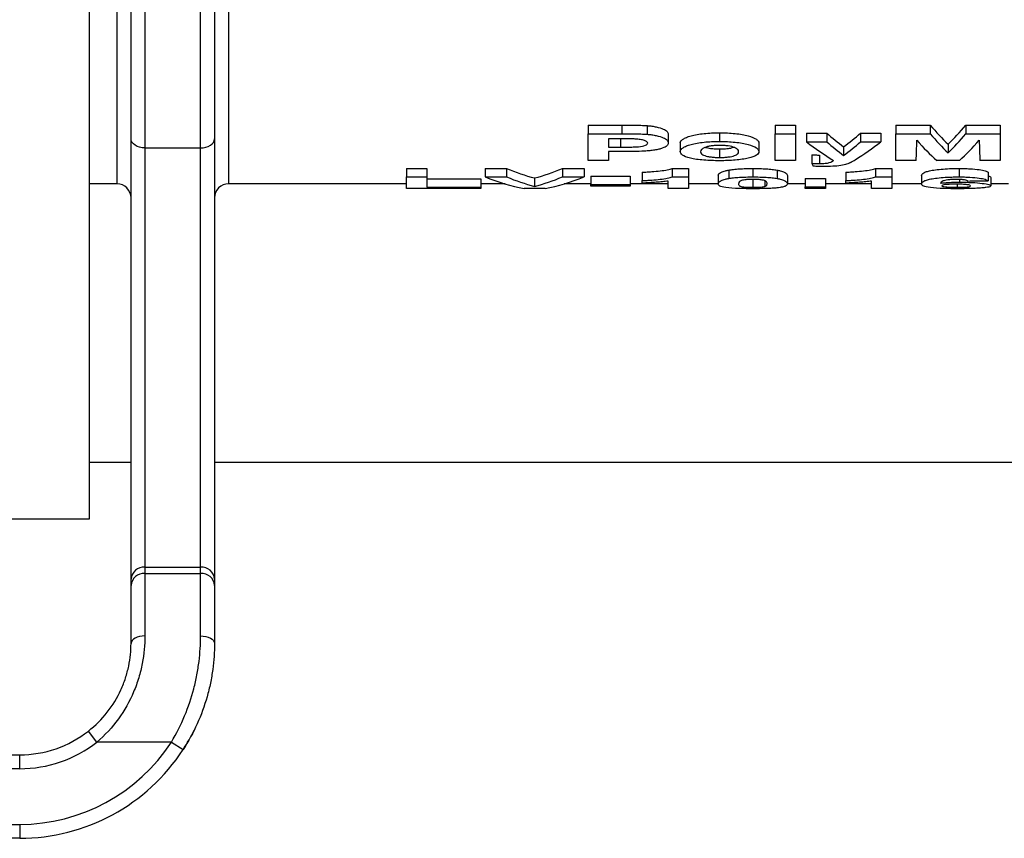
# Model space of a CAD drawing. Units: millimetres. Extents: x -168 to 664, y -32 to 370.
# Drawn here: x 140 to 149, y 205 to 213 of the extents above; entities that cross this region are included whole.
import ezdxf

# ---------------------------------------------------------------- set-up
doc = ezdxf.new("R2010")
doc.units = ezdxf.units.MM

msp = doc.modelspace()

# ---------------------------------------------------------------- linework, layer by layer
at = {"color": 7, "linetype": 'Continuous', "lineweight": 25}
for p, q in [((141.090858, 248.718341), (141.090858, 208.210127)), ((141.465858, 211.625711), (141.465858, 224.356271)), ((141.590858, 224.356271), (141.590858, 211.545645)), ((142.090858, 211.545645), (142.090858, 224.356271)), ((142.215858, 224.356271), (142.215858, 211.625711)), ((141.340858, 211.222058), (141.340858, 224.241622)), ((142.340858, 224.241622), (142.340858, 211.222058)), ((145.572268, 211.750114), (145.876184, 211.750114)), ((145.572268, 211.750114), (145.572268, 211.671969)), ((145.876184, 211.750114), (145.876184, 211.671969)), ((146.101505, 211.745878), (146.101505, 211.667759)), ((146.753107, 211.68116), (146.753107, 211.603438)), ((147.253037, 211.750114), (147.43573, 211.750114)), ((147.253037, 211.750114), (147.253037, 211.671969)), ((147.43573, 211.750114), (147.43573, 211.671969)), ((147.533166, 211.677845), (147.715858, 211.677845)), ((147.533166, 211.677845), (147.533166, 211.600143)), ((147.715858, 211.677845), (147.715858, 211.600143)), ((148.020345, 211.677845), (148.203037, 211.677845)), ((148.020345, 211.677845), (148.020345, 211.600143)), ((148.203037, 211.677845), (148.203037, 211.600143)), ((148.337012, 211.750114), (148.646066, 211.750114)), ((148.337012, 211.750114), (148.337012, 211.671969)), ((148.646066, 211.750114), (148.646066, 211.671969)), ((148.965778, 211.750114), (149.274832, 211.750114)), ((148.965778, 211.750114), (148.965778, 211.671969)), ((149.274832, 211.750114), (149.274832, 211.671969)), ((141.465858, 207.671), (141.465858, 211.625711)), ((142.215858, 211.625711), (142.215858, 207.671)), ((145.572268, 211.432687), (145.572268, 211.671969)), ((145.572268, 211.671969), (145.876184, 211.671969)), ((145.851635, 211.626852), (145.75496, 211.626852)), ((145.75496, 211.626852), (145.75496, 211.552214)), ((146.290858, 211.667311), (146.290858, 211.589674)), ((146.400473, 211.590972), (146.400473, 211.513795)), ((147.106884, 211.589075), (147.106884, 211.51191)), ((147.253037, 211.432687), (147.253037, 211.671969)), ((147.253037, 211.671969), (147.43573, 211.671969)), ((147.43573, 211.671969), (147.43573, 211.432687)), ((147.533166, 211.600143), (147.715858, 211.600143)), ((148.020345, 211.600143), (148.203037, 211.600143)), ((148.337012, 211.671969), (148.646066, 211.671969)), ((148.337012, 211.432687), (148.337012, 211.671969)), ((148.965778, 211.671969), (149.274832, 211.671969)), ((149.274832, 211.671969), (149.274832, 211.432687)), ((141.590858, 211.545645), (142.090858, 211.545645)), ((141.590858, 211.545645), (141.590858, 207.779253)), ((142.090858, 207.779253), (142.090858, 211.545645)), ((145.75496, 211.552214), (145.864576, 211.552214)), ((145.87999, 211.512921), (145.75496, 211.512921)), ((145.75496, 211.512921), (145.75496, 211.432687)), ((146.754059, 211.536053), (146.754059, 211.459205)), ((147.868101, 211.554438), (147.868101, 211.477481)), ((148.805922, 211.577757), (148.805922, 211.50066)), ((145.75496, 211.432687), (145.572268, 211.432687)), ((147.43573, 211.432687), (147.253037, 211.432687)), ((147.581884, 211.48317), (147.581884, 211.406636)), ((147.651345, 211.481427), (147.651345, 211.404903)), ((148.519704, 211.432687), (148.337012, 211.432687)), ((148.907735, 211.432687), (148.704109, 211.432687)), ((149.274832, 211.432687), (149.09214, 211.432687)), ((143.940217, 211.360514), (144.122909, 211.360514)), ((143.940217, 211.360514), (143.940217, 211.284698)), ((144.122909, 211.360514), (144.122909, 211.284698)), ((144.646627, 211.360514), (144.839596, 211.360514)), ((144.646627, 211.360514), (144.646627, 211.284698)), ((144.839596, 211.360514), (144.839596, 211.284698)), ((145.341809, 211.360514), (145.53573, 211.360514)), ((145.341809, 211.360514), (145.341809, 211.284698)), ((145.53573, 211.360514), (145.53573, 211.284698)), ((146.059448, 211.326711), (146.059448, 211.251091)), ((146.327016, 211.360514), (146.47355, 211.360514)), ((146.327016, 211.360514), (146.327016, 211.284698)), ((146.47355, 211.360514), (146.47355, 211.284698)), ((146.835509, 211.346569), (146.835509, 211.270834)), ((147.052076, 211.360514), (147.052076, 211.284698)), ((147.269404, 211.346408), (147.269404, 211.270674)), ((147.886371, 211.326711), (147.886371, 211.251091)), ((148.153939, 211.360514), (148.300473, 211.360514)), ((148.153939, 211.360514), (148.153939, 211.284698)), ((148.300473, 211.360514), (148.300473, 211.284698)), ((148.9045, 211.360514), (148.9045, 211.284698)), ((149.165217, 211.326146), (149.165217, 211.250529)), ((143.940217, 211.179553), (143.940217, 211.284698)), ((143.940217, 211.284698), (144.122909, 211.284698)), ((144.122909, 211.284698), (144.122909, 211.192257)), ((144.122909, 211.267538), (144.610089, 211.267538)), ((144.610089, 211.267538), (144.610089, 211.192257)), ((144.646627, 211.284698), (144.839596, 211.284698)), ((145.091178, 211.275216), (145.091178, 211.199892)), ((145.341809, 211.284698), (145.53573, 211.284698)), ((145.596627, 211.292257), (145.949832, 211.292257)), ((145.596627, 211.292257), (145.596627, 211.216835)), ((145.949832, 211.292257), (145.949832, 211.216835)), ((146.059448, 211.228907), (146.059448, 211.251091)), ((146.290858, 211.179553), (146.290858, 211.247262)), ((146.327016, 211.284698), (146.47355, 211.284698)), ((146.47355, 211.284698), (146.47355, 211.179553)), ((146.741499, 211.29838), (146.741499, 211.222923)), ((147.052076, 211.266486), (147.052076, 211.191212)), ((147.159598, 211.248963), (147.159598, 211.199504)), ((147.362653, 211.298169), (147.362653, 211.222713)), ((147.520986, 211.269674), (147.703678, 211.269674)), ((147.520986, 211.269674), (147.520986, 211.194382)), ((147.703678, 211.269674), (147.703678, 211.194382)), ((147.886371, 211.228907), (147.886371, 211.251091)), ((148.117781, 211.179553), (148.117781, 211.247262)), ((148.153939, 211.284698), (148.300473, 211.284698)), ((148.300473, 211.284698), (148.300473, 211.179553)), ((148.568422, 211.297475), (148.568422, 211.222024)), ((148.908877, 211.261715), (148.908877, 211.237471)), ((149.189576, 211.280374), (149.189576, 211.205021)), ((141.340858, 211.222058), (141.090858, 211.222058)), ((143.940217, 211.222058), (142.340858, 211.222058)), ((144.610089, 211.179553), (143.940217, 211.179553)), ((144.122909, 211.192257), (144.610089, 211.192257)), ((144.826877, 211.222058), (144.610089, 211.222058)), ((144.610089, 211.192257), (144.610089, 211.179553)), ((145.18576, 211.179553), (144.997929, 211.179553)), ((145.596627, 211.222058), (145.356164, 211.222058)), ((145.596627, 211.201028), (145.596627, 211.216835)), ((145.596627, 211.216835), (145.949832, 211.216835)), ((145.949832, 211.201028), (145.596627, 211.201028)), ((146.290858, 211.222058), (145.949832, 211.222058)), ((145.949832, 211.216835), (145.949832, 211.201028)), ((146.47355, 211.179553), (146.290858, 211.179553)), ((146.742509, 211.222058), (146.47355, 211.222058)), ((147.520986, 211.222058), (147.362429, 211.222058)), ((147.520986, 211.194382), (147.703678, 211.194382)), ((147.520986, 211.179553), (147.520986, 211.194382)), ((147.703678, 211.179553), (147.520986, 211.179553)), ((148.117781, 211.222058), (147.703678, 211.222058)), ((147.703678, 211.194382), (147.703678, 211.179553)), ((148.300473, 211.179553), (148.117781, 211.179553)), ((148.568422, 211.222058), (148.300473, 211.222058)), ((148.887182, 211.219316), (148.887182, 211.191212)), ((149.347909, 211.222058), (149.189576, 211.222058)), ((141.465858, 208.718341), (141.090858, 208.718341)), ((157.965858, 208.718341), (142.215858, 208.718341)), ((141.090858, 208.210127), (134.340858, 208.210127)), ((141.590858, 207.779253), (141.590858, 207.723522)), ((141.590858, 207.779253), (142.090858, 207.779253)), ((141.590858, 207.723522), (142.090858, 207.723522)), ((141.590858, 207.723522), (141.590858, 207.161446)), ((142.090858, 207.723522), (142.090858, 207.779253)), ((142.090858, 207.161446), (142.090858, 207.723522)), ((141.465858, 207.615269), (141.465858, 207.671)), ((141.465858, 207.093341), (141.465858, 207.615269)), ((142.215858, 207.671), (142.215858, 207.615269)), ((142.215858, 207.615269), (142.215858, 207.093341)), ((141.159945, 206.207978), (141.082825, 206.306352)), ((141.828487, 206.207978), (141.159945, 206.207978)), ((141.828487, 206.207978), (141.933304, 206.139873)), ((130.215858, 206.093341), (140.465858, 206.093341)), ((140.465858, 205.968341), (140.465858, 206.093341)), ((140.465858, 205.968341), (130.090858, 205.968341)), ((108.715858, 205.468341), (140.465858, 205.468341)), ((140.465858, 205.468341), (140.465858, 205.343341)), ((140.465858, 205.343341), (108.715858, 205.343341))]:
    msp.add_line(p, q, dxfattribs=at)
at = {"color": 8, "linetype": 'Continuous', "lineweight": 25}
msp.add_line((145.864576, 211.626802), (145.864576, 211.552214), dxfattribs=at)
at = {"color": 7, "linetype": 'Continuous', "lineweight": 25, "flags": 128}
for points in [[(141.590858, 211.545645), (141.566472, 211.547183), (141.543022, 211.55174), (141.521412, 211.559138), (141.50247, 211.569096), (141.486924, 211.581229), (141.475373, 211.595071), (141.46826, 211.610091), (141.465858, 211.625711)], [(142.090858, 211.545645), (142.115244, 211.547183), (142.138693, 211.55174), (142.160304, 211.559138), (142.179246, 211.569096), (142.194792, 211.581229), (142.206343, 211.595071), (142.213456, 211.610091), (142.215858, 211.625711)], [(141.590858, 207.161446), (141.566472, 207.160137), (141.543022, 207.156262), (141.521412, 207.149968), (141.50247, 207.141498), (141.486924, 207.131178), (141.475373, 207.119404), (141.46826, 207.106628), (141.465858, 207.093341)], [(142.090858, 207.161446), (142.115244, 207.160137), (142.138693, 207.156262), (142.160304, 207.149968), (142.179246, 207.141498), (142.194792, 207.131178), (142.206343, 207.119404), (142.213456, 207.106628), (142.215858, 207.093341)]]:
    msp.add_lwpolyline(points, dxfattribs=at)
at = {"color": 7, "linetype": 'Continuous', "lineweight": 25}
for centre, radius, start, end in [((141.583045, 207.661979), 0.117534, 86.188739, 175.5980503), ((141.583045, 207.606248), 0.117534, 86.188739, 175.5980503), ((142.09867, 207.661979), 0.117534, 4.4019497, 93.811261), ((142.09867, 207.606248), 0.117534, 4.4019497, 93.811261), ((140.465858, 207.093341), 1, 270, 308.0949589), ((140.465858, 207.093341), 1.75, 326.9863548, 333.7461253), ((140.465858, 207.093341), 1.625, 270, 326.9863548), ((140.465858, 207.093341), 1.125, 270, 308.0949589), ((140.465858, 207.093341), 1.75, 270, 326.9863548)]:
    msp.add_arc(centre, radius, start, end, dxfattribs=at)
for centre, major_axis, ratio, start_param, end_param in [((148.782596, 224.356271), (0, 13.13793), 0.30971738, 2.87633354, 2.91491208), ((146.953607, 224.356271), (0, 13.13793), 0.30971738, 3.36827323, 3.40685177), ((149.558842, 224.356271), (0, 13.13793), 0.24669604, 2.85610299, 2.9071453), ((148.053002, 224.356271), (0, 13.13793), 0.24669604, 3.37604001, 3.42708232), ((148.747332, 224.356271), (0, 13.21293), 0.35252193, 2.87787524, 2.9319305), ((148.782596, 224.356271), (0, 13.21293), 0.30971738, 2.87787524, 2.91622108), ((146.953607, 224.356271), (0, 13.21293), 0.30971738, 3.36696423, 3.40531007), ((147.00216, 224.356271), (0, 13.21293), 0.34866341, 3.35374406, 3.40531007), ((148.497312, 224.356271), (0, 13.21293), 0.00814249, 3.35125481, 3.40951954), ((149.359771, 224.356271), (0, 13.21293), 0.23842239, 2.87366577, 2.9319305), ((149.558842, 224.356271), (0, 13.21293), 0.24669604, 2.85776861, 2.9085008), ((148.053002, 224.356271), (0, 13.21293), 0.24669604, 3.37468451, 3.4254167), ((148.252073, 224.356271), (0, 13.21293), 0.23842239, 3.35125481, 3.40951954), ((149.114532, 224.356271), (0, 13.21293), 0.00814249, 2.87366577, 2.9319305), ((147.001186, 224.356271), (0, 13.21293), 0.34901366, 3.34404485, 3.35374406), ((145.526083, 224.356271), (0, 13.13793), 0.35614224, 2.99434362, 3.04850956), ((144.657919, 224.356271), (0, 13.13793), 0.35479526, 3.23467574, 3.28884169), ((147.823225, 224.356271), (0, 13.21293), 0.09195402, 2.94162467, 2.9518425), ((145.359424, 224.356271), (0, 13.21293), 0.36979167, 2.99518549, 3.06753957), ((145.526083, 224.356271), (0, 13.21293), 0.35614224, 2.99518549, 3.04903945), ((144.657919, 224.356271), (0, 13.21293), 0.35479526, 3.23414586, 3.28799982), ((144.825635, 224.356271), (0, 13.21293), 0.36838942, 3.21564573, 3.28799982), ((133.808898, 224.356271), (120.803928, 0), 0.109375, 4.83832703, 4.83985155)]:
    msp.add_ellipse(centre, major_axis=major_axis, ratio=ratio, start_param=start_param, end_param=end_param, dxfattribs=at)
for points, knots in [([(145.876184, 211.750114), (145.913913, 211.750101), (145.951643, 211.749944), (146.008188, 211.749268), (146.026998, 211.748948), (146.064451, 211.7479), (146.083101, 211.747189), (146.101505, 211.745878)], [0, 0, 0, 0, 0.5, 0.5, 0.75, 0.75, 1, 1, 1, 1]), ([(146.101505, 211.745878), (146.116588, 211.744621), (146.131236, 211.743113), (146.158908, 211.739165), (146.172124, 211.736746), (146.209062, 211.728651), (146.229937, 211.722042), (146.262905, 211.707638), (146.274359, 211.699663), (146.288074, 211.683531), (146.290526, 211.675405), (146.290858, 211.667311)], [0, 0, 0, 0, 0.125, 0.125, 0.25, 0.25, 0.5, 0.5, 0.75, 0.75, 1, 1, 1, 1]), ([(146.400473, 211.590972), (146.401357, 211.596541), (146.402618, 211.602156), (146.411025, 211.613233), (146.417442, 211.618727), (146.433979, 211.629651), (146.444118, 211.634952), (146.467884, 211.645083), (146.482045, 211.649934), (146.514257, 211.658759), (146.532069, 211.662656), (146.57103, 211.669401), (146.592471, 211.672206), (146.636216, 211.676781), (146.658903, 211.678448), (146.705725, 211.680652), (146.729372, 211.681042), (146.753107, 211.68116)], [0, 0, 0, 0, 0.125, 0.125, 0.25, 0.25, 0.375, 0.375, 0.5, 0.5, 0.625, 0.625, 0.75, 0.75, 0.875, 0.875, 1, 1, 1, 1]), ([(146.753107, 211.68116), (146.777041, 211.681021), (146.800866, 211.680704), (146.847539, 211.678497), (146.870763, 211.676788), (146.91512, 211.672076), (146.935992, 211.669122), (146.975106, 211.662043), (146.993287, 211.65791), (147.041901, 211.644544), (147.067706, 211.634098), (147.091926, 211.617583), (147.097563, 211.611836), (147.10521, 211.600444), (147.106409, 211.594737), (147.106884, 211.589075)], [0, 0, 0, 0, 0.125, 0.125, 0.25, 0.25, 0.375, 0.375, 0.5, 0.5, 0.75, 0.75, 0.875, 0.875, 1, 1, 1, 1]), ([(145.995886, 211.625), (145.983983, 211.625529), (145.971953, 211.62586), (145.959917, 211.626089), (145.947895, 211.626318), (145.935851, 211.62646), (145.923806, 211.626576), (145.899762, 211.626806), (145.875694, 211.626795), (145.851635, 211.626852)], [0, 0, 0, 0, 0.000144791599, 0.000144791599, 0.000144791599, 0.000289324526, 0.000289324526, 0.000289324526, 0.000577885012, 0.000577885012, 0.000577885012, 0.000577885012]), ([(145.864576, 211.552214), (145.891602, 211.55223), (145.918606, 211.552418), (145.959066, 211.553059), (145.972464, 211.553392), (145.998996, 211.554422), (146.012129, 211.555117), (146.050271, 211.558927), (146.07196, 211.563396), (146.093998, 211.572039), (146.099435, 211.575232), (146.106658, 211.581884), (146.107771, 211.585401), (146.108166, 211.588913)], [0, 0, 0, 0, 0.25, 0.25, 0.375, 0.375, 0.5, 0.5, 0.75, 0.75, 0.875, 0.875, 1, 1, 1, 1]), ([(145.876184, 211.671969), (145.913913, 211.671957), (145.951643, 211.671801), (146.008188, 211.671129), (146.026998, 211.670811), (146.06445, 211.669769), (146.083101, 211.669063), (146.101505, 211.667759)], [0, 0, 0, 0, 0.5, 0.5, 0.75, 0.75, 1, 1, 1, 1]), ([(146.108166, 211.588913), (146.107623, 211.593075), (146.106252, 211.597227), (146.096316, 211.605244), (146.088645, 211.609061), (146.067834, 211.615646), (146.055333, 211.618442), (146.027076, 211.622778), (146.011637, 211.624003), (145.995886, 211.625)], [0, 0, 0, 0, 0.25, 0.25, 0.5, 0.5, 0.75, 0.75, 1, 1, 1, 1]), ([(146.290858, 211.589674), (146.290528, 211.585415), (146.290173, 211.581187), (146.286659, 211.572907), (146.283735, 211.568843), (146.271735, 211.556868), (146.257566, 211.549279), (146.229636, 211.539271), (146.219044, 211.536096), (146.195746, 211.53047), (146.182878, 211.52802), (146.155397, 211.523633), (146.140892, 211.521643), (146.110945, 211.518375), (146.095109, 211.517242), (146.079049, 211.516239)], [0, 0, 0, 0, 0.125, 0.125, 0.25, 0.25, 0.5, 0.5, 0.625, 0.625, 0.75, 0.75, 0.875, 0.875, 1, 1, 1, 1]), ([(146.101505, 211.667759), (146.116584, 211.66651), (146.131229, 211.665012), (146.158897, 211.66109), (146.172111, 211.658687), (146.209048, 211.650642), (146.229923, 211.644075), (146.262897, 211.629759), (146.274354, 211.621833), (146.288074, 211.605797), (146.290526, 211.597719), (146.290858, 211.589674)], [0, 0, 0, 0, 0.125, 0.125, 0.25, 0.25, 0.5, 0.5, 0.75, 0.75, 1, 1, 1, 1]), ([(146.400473, 211.513795), (146.401357, 211.519332), (146.402618, 211.524914), (146.411028, 211.535926), (146.417447, 211.541388), (146.433989, 211.552248), (146.44413, 211.557516), (146.467901, 211.567587), (146.482067, 211.572408), (146.514281, 211.581179), (146.532095, 211.585052), (146.571057, 211.591754), (146.592497, 211.594541), (146.636236, 211.599087), (146.658922, 211.600743), (146.705735, 211.602933), (146.729377, 211.60332), (146.753107, 211.603438)], [0, 0, 0, 0, 0.125, 0.125, 0.25, 0.25, 0.375, 0.375, 0.5, 0.5, 0.625, 0.625, 0.75, 0.75, 0.875, 0.875, 1, 1, 1, 1]), ([(146.753107, 211.603438), (146.777036, 211.603299), (146.800857, 211.602985), (146.847522, 211.600792), (146.870741, 211.599094), (146.915095, 211.594413), (146.935966, 211.591477), (146.975079, 211.584443), (146.993262, 211.580335), (147.041883, 211.567051), (147.067694, 211.556668), (147.091921, 211.540251), (147.09756, 211.534538), (147.105209, 211.523213), (147.106409, 211.517539), (147.106884, 211.51191)], [0, 0, 0, 0, 0.125, 0.125, 0.25, 0.25, 0.375, 0.375, 0.5, 0.5, 0.75, 0.75, 0.875, 0.875, 1, 1, 1, 1]), ([(146.754249, 211.430101), (146.729799, 211.430273), (146.705452, 211.430541), (146.658151, 211.432411), (146.635013, 211.433837), (146.589626, 211.437562), (146.567304, 211.43982), (146.526475, 211.445408), (146.507313, 211.448771), (146.45769, 211.46037), (146.43403, 211.469993), (146.412833, 211.485698), (146.408005, 211.491187), (146.401914, 211.502345), (146.400853, 211.50803), (146.400473, 211.513795)], [0, 0, 0, 0, 0.125, 0.125, 0.25, 0.25, 0.375, 0.375, 0.5, 0.5, 0.75, 0.75, 0.875, 0.875, 1, 1, 1, 1]), ([(146.754059, 211.56788), (146.740553, 211.567765), (146.727162, 211.567485), (146.701196, 211.56575), (146.688495, 211.564436), (146.665616, 211.560994), (146.655087, 211.558835), (146.636006, 211.554122), (146.627363, 211.551594), (146.605693, 211.543206), (146.596526, 211.536937), (146.585056, 211.524268), (146.58357, 211.517799), (146.583166, 211.511451)], [0, 0, 0, 0, 0.125, 0.125, 0.25, 0.25, 0.375, 0.375, 0.5, 0.5, 0.75, 0.75, 1, 1, 1, 1]), ([(146.583166, 211.511451), (146.583566, 211.50516), (146.584998, 211.498985), (146.596173, 211.487062), (146.605312, 211.481232), (146.626778, 211.47363), (146.635608, 211.471307), (146.654632, 211.467133), (146.665089, 211.465236), (146.68833, 211.462179), (146.700753, 211.461068), (146.726968, 211.459548), (146.740514, 211.459304), (146.754059, 211.459205)], [0, 0, 0, 0, 0.25, 0.25, 0.5, 0.5, 0.625, 0.625, 0.75, 0.75, 0.875, 0.875, 1, 1, 1, 1]), ([(146.627862, 211.550484), (146.641779, 211.547065), (146.666562, 211.540977), (146.713131, 211.536634), (146.741617, 211.536229), (146.754059, 211.536053)], [0, 0, 0, 0, 0.41904467, 0.74626594, 1, 1, 1, 1]), ([(146.924191, 211.511772), (146.923788, 211.518059), (146.92215, 211.524386), (146.911065, 211.536944), (146.901793, 211.543173), (146.873178, 211.554358), (146.853931, 211.559249), (146.819404, 211.564437), (146.807068, 211.565744), (146.780912, 211.567487), (146.767528, 211.567766), (146.754059, 211.56788)], [0, 0, 0, 0, 0.25, 0.25, 0.5, 0.5, 0.75, 0.75, 0.875, 0.875, 1, 1, 1, 1]), ([(146.754059, 211.536053), (146.772185, 211.536429), (146.808597, 211.537186), (146.852655, 211.543136), (146.872082, 211.548712), (146.880312, 211.551075)], [0, 0, 0, 0, 0.36359344, 0.73036872, 1, 1, 1, 1]), ([(146.754059, 211.459205), (146.767575, 211.459303), (146.780977, 211.459546), (146.806982, 211.461035), (146.819671, 211.462194), (146.854096, 211.466709), (146.873593, 211.471078), (146.902294, 211.481362), (146.911448, 211.487178), (146.922222, 211.49923), (146.923794, 211.505444), (146.924191, 211.511772)], [0, 0, 0, 0, 0.125, 0.125, 0.25, 0.25, 0.5, 0.5, 0.75, 0.75, 1, 1, 1, 1]), ([(147.106884, 211.51191), (147.106414, 211.506308), (147.105297, 211.500794), (147.097803, 211.490084), (147.092273, 211.484856), (147.076083, 211.4747), (147.065888, 211.469941), (147.041336, 211.461028), (147.026607, 211.456856), (146.994042, 211.449346), (146.976396, 211.445956), (146.937624, 211.440051), (146.916343, 211.437578), (146.872556, 211.433718), (146.849576, 211.43236), (146.802244, 211.430489), (146.778289, 211.430202), (146.754249, 211.430101)], [0, 0, 0, 0, 0.125, 0.125, 0.25, 0.25, 0.375, 0.375, 0.5, 0.5, 0.625, 0.625, 0.75, 0.75, 0.875, 0.875, 1, 1, 1, 1]), ([(147.581884, 211.48317), (147.587598, 211.482922), (147.593314, 211.482674), (147.59906, 211.482456), (147.604808, 211.482239), (147.610589, 211.482054), (147.61639, 211.481903), (147.627972, 211.481603), (147.63967, 211.481486), (147.651345, 211.481427)], [0, 0, 0, 0, 0.000070176798, 0.000070176798, 0.000070176798, 0.000140398568, 0.000140398568, 0.000140398568, 0.000280779949, 0.000280779949, 0.000280779949, 0.000280779949]), ([(147.651345, 211.404903), (147.659893, 211.404942), (147.668413, 211.405012), (147.685048, 211.405622), (147.693313, 211.406125), (147.708906, 211.40755), (147.716072, 211.408495), (147.729092, 211.410744), (147.734245, 211.412105), (147.758149, 211.419258), (147.769071, 211.425831), (147.777897, 211.432687)], [0, 0, 0, 0, 0.125, 0.125, 0.25, 0.25, 0.375, 0.375, 0.5, 0.5, 1, 1, 1, 1]), ([(147.928428, 211.413196), (147.918467, 211.408118), (147.908472, 211.403118), (147.881279, 211.393885), (147.864344, 211.389686), (147.82135, 211.383453), (147.795834, 211.381522), (147.743646, 211.379026), (147.716751, 211.378605), (147.689596, 211.378562)], [0, 0, 0, 0, 0.25, 0.25, 0.5, 0.5, 0.75, 0.75, 1, 1, 1, 1]), ([(146.059448, 211.326711), (146.074083, 211.32742), (146.088694, 211.328139), (146.116722, 211.329904), (146.130263, 211.330918), (146.170208, 211.334168), (146.195496, 211.33661), (146.243537, 211.342057), (146.265271, 211.345091), (146.292488, 211.350397), (146.300824, 211.352291), (146.315605, 211.356255), (146.32156, 211.358355), (146.327016, 211.360514)], [0, 0, 0, 0, 0.125, 0.125, 0.25, 0.25, 0.5, 0.5, 0.75, 0.75, 0.875, 0.875, 1, 1, 1, 1]), ([(146.741499, 211.29838), (146.741883, 211.305819), (146.745239, 211.313823), (146.765322, 211.326219), (146.773615, 211.330414), (146.792009, 211.336634), (146.799174, 211.338704), (146.815612, 211.342755), (146.82518, 211.344686), (146.835509, 211.346569)], [0, 0, 0, 0, 0.5, 0.5, 0.75, 0.75, 0.875, 0.875, 1, 1, 1, 1]), ([(146.835509, 211.346569), (146.848812, 211.348758), (146.862751, 211.350876), (146.894963, 211.354454), (146.913056, 211.355974), (146.950503, 211.358343), (146.970196, 211.359179), (147.010866, 211.360274), (147.031443, 211.360439), (147.052076, 211.360514)], [0, 0, 0, 0, 0.25, 0.25, 0.5, 0.5, 0.75, 0.75, 1, 1, 1, 1]), ([(147.052076, 211.360514), (147.072794, 211.36044), (147.093463, 211.360282), (147.134317, 211.35916), (147.15403, 211.358317), (147.191651, 211.355934), (147.209644, 211.354352), (147.241941, 211.350734), (147.256008, 211.348609), (147.269404, 211.346408)], [0, 0, 0, 0, 0.25, 0.25, 0.5, 0.5, 0.75, 0.75, 1, 1, 1, 1]), ([(147.269404, 211.346408), (147.279758, 211.344514), (147.28925, 211.342585), (147.30559, 211.338607), (147.312237, 211.336546), (147.330695, 211.330358), (147.339379, 211.326095), (147.358488, 211.313615), (147.362261, 211.305618), (147.362653, 211.298169)], [0, 0, 0, 0, 0.125, 0.125, 0.25, 0.25, 0.5, 0.5, 1, 1, 1, 1]), ([(147.581884, 211.406636), (147.587598, 211.406389), (147.593315, 211.406143), (147.59906, 211.405927), (147.604808, 211.40571), (147.610589, 211.405526), (147.616391, 211.405377), (147.627972, 211.405079), (147.63967, 211.404962), (147.651345, 211.404903)], [0, 0, 0, 0, 0.000070176797, 0.000070176797, 0.000070176797, 0.000140398546, 0.000140398546, 0.000140398546, 0.00028077858, 0.00028077858, 0.00028077858, 0.00028077858]), ([(147.689596, 211.378562), (147.67355, 211.378636), (147.65749, 211.378711), (147.625563, 211.379356), (147.609813, 211.379925), (147.594063, 211.380495)], [0, 0, 0, 0, 0.5, 0.5, 1, 1, 1, 1]), ([(147.886371, 211.326711), (147.901006, 211.32742), (147.915617, 211.328139), (147.943645, 211.329904), (147.957186, 211.330918), (147.997132, 211.334168), (148.022419, 211.33661), (148.07046, 211.342057), (148.092194, 211.345091), (148.119411, 211.350397), (148.127747, 211.352291), (148.142528, 211.356255), (148.148483, 211.358355), (148.153939, 211.360514)], [0, 0, 0, 0, 0.125, 0.125, 0.25, 0.25, 0.5, 0.5, 0.75, 0.75, 0.875, 0.875, 1, 1, 1, 1]), ([(148.568422, 211.297475), (148.569181, 211.303608), (148.571536, 211.310073), (148.584453, 211.320121), (148.590307, 211.323529), (148.606182, 211.330431), (148.616262, 211.333951), (148.642385, 211.34061), (148.658955, 211.34381), (148.697352, 211.349566), (148.718842, 211.352117), (148.767071, 211.356387), (148.793301, 211.357957), (148.834059, 211.359511), (148.848002, 211.359917), (148.876153, 211.360411), (148.890325, 211.360465), (148.9045, 211.360514)], [0, 0, 0, 0, 0.25, 0.25, 0.375, 0.375, 0.5, 0.5, 0.625, 0.625, 0.75, 0.75, 0.875, 0.875, 0.9375, 0.9375, 1, 1, 1, 1]), ([(148.9045, 211.360514), (148.921189, 211.36047), (148.937777, 211.360336), (148.970356, 211.359532), (148.986484, 211.358909), (149.033497, 211.356326), (149.061687, 211.35359), (149.108176, 211.346896), (149.126368, 211.34289), (149.145457, 211.336712), (149.150693, 211.334616), (149.159331, 211.330382), (149.162368, 211.328248), (149.165217, 211.326146)], [0, 0, 0, 0, 0.125, 0.125, 0.25, 0.25, 0.5, 0.5, 0.75, 0.75, 0.875, 0.875, 1, 1, 1, 1]), ([(146.059448, 211.251091), (146.074082, 211.251796), (146.088693, 211.25251), (146.11672, 211.254265), (146.130261, 211.255273), (146.170205, 211.258505), (146.195492, 211.260932), (146.243533, 211.266348), (146.265268, 211.269365), (146.292486, 211.27464), (146.300822, 211.276522), (146.315605, 211.280464), (146.32156, 211.282552), (146.327016, 211.284698)], [0, 0, 0, 0, 0.125, 0.125, 0.25, 0.25, 0.5, 0.5, 0.75, 0.75, 0.875, 0.875, 1, 1, 1, 1]), ([(146.290858, 211.247262), (146.274527, 211.245171), (146.2579, 211.243151), (146.222187, 211.239481), (146.203611, 211.237788), (146.164615, 211.234728), (146.144354, 211.233372), (146.10276, 211.230898), (146.08122, 211.229869), (146.059448, 211.228907)], [0, 0, 0, 0, 0.25, 0.25, 0.5, 0.5, 0.75, 0.75, 1, 1, 1, 1]), ([(146.741499, 211.222923), (146.741883, 211.230319), (146.745238, 211.238277), (146.765322, 211.250602), (146.773615, 211.254773), (146.792009, 211.260956), (146.799175, 211.263015), (146.815612, 211.267042), (146.82518, 211.268962), (146.835509, 211.270834)], [0, 0, 0, 0, 0.5, 0.5, 0.75, 0.75, 0.875, 0.875, 1, 1, 1, 1]), ([(146.835509, 211.270834), (146.848812, 211.27301), (146.862752, 211.275116), (146.894965, 211.278674), (146.913058, 211.280185), (146.950505, 211.28254), (146.970198, 211.283371), (147.010867, 211.28446), (147.031443, 211.284624), (147.052076, 211.284698)], [0, 0, 0, 0, 0.25, 0.25, 0.5, 0.5, 0.75, 0.75, 1, 1, 1, 1]), ([(146.944554, 211.250066), (146.934474, 211.245305), (146.930185, 211.240552), (146.924894, 211.231393), (146.924427, 211.226966), (146.924191, 211.222713)], [0, 0, 0, 0, 0.5, 0.5, 1, 1, 1, 1]), ([(147.052076, 211.262328), (147.03914, 211.262248), (147.02637, 211.262048), (147.001933, 211.260849), (146.990529, 211.259972), (146.971451, 211.257641), (146.964264, 211.256203), (146.952656, 211.253205), (146.948552, 211.251629), (146.944554, 211.250066)], [0, 0, 0, 0, 0.25, 0.25, 0.5, 0.5, 0.75, 0.75, 1, 1, 1, 1]), ([(147.052076, 211.284698), (147.072794, 211.284624), (147.093462, 211.284468), (147.134315, 211.283352), (147.154028, 211.282514), (147.191649, 211.280145), (147.209642, 211.278572), (147.24194, 211.274975), (147.256008, 211.272863), (147.269404, 211.270674)], [0, 0, 0, 0, 0.25, 0.25, 0.5, 0.5, 0.75, 0.75, 1, 1, 1, 1]), ([(147.17996, 211.222713), (147.179983, 211.226257), (147.179424, 211.229918), (147.176593, 211.237473), (147.17398, 211.241354), (147.165872, 211.247299), (147.161693, 211.249253), (147.150832, 211.25311), (147.144358, 211.255054), (147.126233, 211.258537), (147.113683, 211.259989), (147.09182, 211.261396), (147.084221, 211.261755), (147.068295, 211.262214), (147.060187, 211.262277), (147.052076, 211.262328)], [0, 0, 0, 0, 0.25, 0.25, 0.5, 0.5, 0.625, 0.625, 0.75, 0.75, 0.875, 0.875, 0.9375, 0.9375, 1, 1, 1, 1]), ([(147.269404, 211.270674), (147.279758, 211.268791), (147.28925, 211.266873), (147.30559, 211.262918), (147.312237, 211.26087), (147.330695, 211.254717), (147.339379, 211.250478), (147.358488, 211.23807), (147.362261, 211.23012), (147.362653, 211.222713)], [0, 0, 0, 0, 0.125, 0.125, 0.25, 0.25, 0.5, 0.5, 1, 1, 1, 1]), ([(147.886371, 211.251091), (147.901005, 211.251796), (147.915616, 211.25251), (147.943643, 211.254265), (147.957184, 211.255273), (147.997128, 211.258505), (148.022415, 211.260932), (148.070457, 211.266348), (148.092191, 211.269365), (148.119409, 211.27464), (148.127745, 211.276522), (148.142528, 211.280464), (148.148483, 211.282552), (148.153939, 211.284698)], [0, 0, 0, 0, 0.125, 0.125, 0.25, 0.25, 0.5, 0.5, 0.75, 0.75, 0.875, 0.875, 1, 1, 1, 1]), ([(148.117781, 211.247262), (148.10145, 211.245171), (148.084823, 211.243151), (148.04911, 211.239481), (148.030535, 211.237788), (147.991538, 211.234728), (147.971277, 211.233372), (147.929684, 211.230898), (147.908143, 211.229869), (147.886371, 211.228907)], [0, 0, 0, 0, 0.25, 0.25, 0.5, 0.5, 0.75, 0.75, 1, 1, 1, 1]), ([(148.568422, 211.222024), (148.569181, 211.228121), (148.571536, 211.234549), (148.584453, 211.24454), (148.590308, 211.247927), (148.606184, 211.25479), (148.616264, 211.25829), (148.642389, 211.264911), (148.65896, 211.268092), (148.697358, 211.273814), (148.718849, 211.276351), (148.767077, 211.280596), (148.793307, 211.282156), (148.834062, 211.283701), (148.848005, 211.284105), (148.876155, 211.284596), (148.890326, 211.284649), (148.9045, 211.284698)], [0, 0, 0, 0, 0.25, 0.25, 0.375, 0.375, 0.5, 0.5, 0.625, 0.625, 0.75, 0.75, 0.875, 0.875, 0.9375, 0.9375, 1, 1, 1, 1]), ([(148.881092, 211.262328), (148.87385, 211.262304), (148.866644, 211.262252), (148.85263, 211.261845), (148.845654, 211.261549), (148.825849, 211.260391), (148.81401, 211.259242), (148.793671, 211.256588), (148.784848, 211.255088), (148.771096, 211.251835), (148.766271, 211.250125), (148.753923, 211.244956), (148.748917, 211.241475), (148.741396, 211.234713), (148.739221, 211.231396), (148.737222, 211.228169)], [0, 0, 0, 0, 0.0625, 0.0625, 0.125, 0.125, 0.25, 0.25, 0.375, 0.375, 0.5, 0.5, 0.75, 0.75, 1, 1, 1, 1]), ([(148.737222, 211.228169), (148.748295, 211.229539), (148.759729, 211.230884), (148.785565, 211.233242), (148.799347, 211.23425), (148.828843, 211.235863), (148.844555, 211.2365), (148.8763, 211.237289), (148.892554, 211.237405), (148.908877, 211.237471)], [0, 0, 0, 0, 0.25, 0.25, 0.5, 0.5, 0.75, 0.75, 1, 1, 1, 1]), ([(148.982525, 211.247984), (148.980629, 211.249714), (148.97855, 211.25146), (148.970063, 211.254848), (148.963952, 211.256531), (148.946405, 211.259385), (148.934909, 211.260531), (148.909216, 211.262026), (148.895153, 211.262239), (148.881092, 211.262328)], [0, 0, 0, 0, 0.25, 0.25, 0.5, 0.5, 0.75, 0.75, 1, 1, 1, 1]), ([(148.9045, 211.284698), (148.921188, 211.284654), (148.937775, 211.284521), (148.970353, 211.283722), (148.98648, 211.283103), (149.033492, 211.280535), (149.061681, 211.277815), (149.108172, 211.271159), (149.126366, 211.267177), (149.145456, 211.261034), (149.150692, 211.25895), (149.159331, 211.254741), (149.162368, 211.252619), (149.165217, 211.250529)], [0, 0, 0, 0, 0.125, 0.125, 0.25, 0.25, 0.5, 0.5, 0.75, 0.75, 0.875, 0.875, 1, 1, 1, 1]), ([(148.908877, 211.237471), (148.928076, 211.237405), (148.947188, 211.237278), (148.98445, 211.236377), (149.002925, 211.235663), (149.055587, 211.232958), (149.086494, 211.23021), (149.138493, 211.223917), (149.158998, 211.22024), (149.177921, 211.214561), (149.182445, 211.212619), (149.188306, 211.20878), (149.189114, 211.206881), (149.189576, 211.205021)], [0, 0, 0, 0, 0.125, 0.125, 0.25, 0.25, 0.5, 0.5, 0.75, 0.75, 0.875, 0.875, 1, 1, 1, 1]), ([(149.165217, 211.292541), (149.1719, 211.290905), (149.188436, 211.286857), (149.18915, 211.282795), (149.189576, 211.280374)], [0, 0, 0, 0, 0.40411406, 1, 1, 1, 1]), ([(141.465858, 211.097023), (141.465858, 211.130041), (141.452326, 211.16233), (141.406242, 211.208467), (141.373876, 211.222058), (141.340858, 211.222058)], [0, 0, 0, 0, 0.5, 0.5, 1, 1, 1, 1]), ([(142.340858, 211.222058), (142.30784, 211.222058), (142.275553, 211.208513), (142.229437, 211.16241), (142.215858, 211.130041), (142.215858, 211.097023)], [0, 0, 0, 0, 0.5, 0.5, 1, 1, 1, 1]), ([(147.052076, 211.178655), (147.038426, 211.178684), (147.024783, 211.178716), (146.997884, 211.17895), (146.984593, 211.179138), (146.945162, 211.1799), (146.919714, 211.180722), (146.851052, 211.184063), (146.813594, 211.187496), (146.780532, 211.193881), (146.771976, 211.196191), (146.758833, 211.201022), (146.754281, 211.203538), (146.743992, 211.211367), (146.741934, 211.216967), (146.741499, 211.222923)], [0, 0, 0, 0, 0.0625, 0.0625, 0.125, 0.125, 0.25, 0.25, 0.5, 0.5, 0.625, 0.625, 0.75, 0.75, 1, 1, 1, 1]), ([(146.924191, 211.222713), (146.92446, 211.219186), (146.924651, 211.215776), (146.927929, 211.209197), (146.92983, 211.206027), (146.9385, 211.201501), (146.942344, 211.200047), (146.953208, 211.197287), (146.959913, 211.195949), (146.973469, 211.194187), (146.978862, 211.19364), (146.991123, 211.192743), (146.998029, 211.192395), (147.012561, 211.19179), (147.020147, 211.191558), (147.035852, 211.191286), (147.043993, 211.191246), (147.052076, 211.191212)], [0, 0, 0, 0, 0.25, 0.25, 0.5, 0.5, 0.625, 0.625, 0.75, 0.75, 0.8125, 0.8125, 0.875, 0.875, 0.9375, 0.9375, 1, 1, 1, 1]), ([(147.052076, 211.191212), (147.065012, 211.191259), (147.07776, 211.191393), (147.102223, 211.192143), (147.11356, 211.192714), (147.132656, 211.19424), (147.139863, 211.195202), (147.151486, 211.197263), (147.155597, 211.198372), (147.159598, 211.199504)], [0, 0, 0, 0, 0.25, 0.25, 0.5, 0.5, 0.75, 0.75, 1, 1, 1, 1]), ([(147.268642, 211.186079), (147.255301, 211.184822), (147.241326, 211.183652), (147.20903, 211.18173), (147.190962, 211.180935), (147.153502, 211.179729), (147.133812, 211.179317), (147.093207, 211.178772), (147.072668, 211.178692), (147.052076, 211.178655)], [0, 0, 0, 0, 0.25, 0.25, 0.5, 0.5, 0.75, 0.75, 1, 1, 1, 1]), ([(147.159598, 211.199504), (147.164622, 211.201224), (147.16849, 211.203004), (147.173553, 211.206699), (147.175323, 211.208594), (147.179253, 211.214417), (147.179723, 211.218483), (147.17996, 211.222713)], [0, 0, 0, 0, 0.25, 0.25, 0.5, 0.5, 1, 1, 1, 1]), ([(147.362653, 211.222713), (147.362268, 211.21533), (147.358895, 211.208451), (147.338906, 211.199085), (147.330466, 211.196129), (147.311883, 211.192028), (147.304773, 211.190734), (147.288484, 211.18829), (147.278963, 211.187157), (147.268642, 211.186079)], [0, 0, 0, 0, 0.5, 0.5, 0.75, 0.75, 0.875, 0.875, 1, 1, 1, 1]), ([(148.890798, 211.178655), (148.877211, 211.178683), (148.863629, 211.178713), (148.836851, 211.178943), (148.823629, 211.179131), (148.784444, 211.179911), (148.759132, 211.180729), (148.690627, 211.183982), (148.652136, 211.187247), (148.601905, 211.195439), (148.588031, 211.200229), (148.575587, 211.207986), (148.572737, 211.210664), (148.569048, 211.216205), (148.568685, 211.219072), (148.568422, 211.222024)], [0, 0, 0, 0, 0.0625, 0.0625, 0.125, 0.125, 0.25, 0.25, 0.5, 0.5, 0.75, 0.75, 0.875, 0.875, 1, 1, 1, 1]), ([(148.878047, 211.219438), (148.86925, 211.219399), (148.860454, 211.219359), (148.84332, 211.219048), (148.83497, 211.218782), (148.810466, 211.217713), (148.795365, 211.21664), (148.771249, 211.213945), (148.762813, 211.212297), (148.752959, 211.208901), (148.751451, 211.207142), (148.751114, 211.205427)], [0, 0, 0, 0, 0.125, 0.125, 0.25, 0.25, 0.5, 0.5, 0.75, 0.75, 1, 1, 1, 1]), ([(148.751114, 211.205427), (148.751335, 211.203555), (148.753307, 211.201753), (148.763568, 211.198321), (148.772421, 211.196731), (148.797939, 211.194105), (148.813541, 211.193061), (148.839523, 211.19195), (148.848605, 211.191658), (148.867712, 211.191298), (148.877446, 211.191255), (148.887182, 211.191212)], [0, 0, 0, 0, 0.25, 0.25, 0.5, 0.5, 0.75, 0.75, 0.875, 0.875, 1, 1, 1, 1]), ([(149.006884, 211.20412), (149.006581, 211.205914), (149.005388, 211.207736), (148.996864, 211.211373), (148.989315, 211.213185), (148.96563, 211.216241), (148.950116, 211.217447), (148.924461, 211.218666), (148.915374, 211.218978), (148.89687, 211.219344), (148.887459, 211.219391), (148.878047, 211.219438)], [0, 0, 0, 0, 0.25, 0.25, 0.5, 0.5, 0.75, 0.75, 0.875, 0.875, 1, 1, 1, 1]), ([(148.887182, 211.191212), (148.89599, 211.191246), (148.904796, 211.19128), (148.921927, 211.191551), (148.930276, 211.191776), (148.954777, 211.192687), (148.969316, 211.193634), (148.991208, 211.196059), (148.997774, 211.197585), (149.005668, 211.200739), (149.006537, 211.202419), (149.006884, 211.20412)], [0, 0, 0, 0, 0.125, 0.125, 0.25, 0.25, 0.5, 0.5, 0.75, 0.75, 1, 1, 1, 1]), ([(149.189576, 211.205021), (149.189111, 211.203069), (149.188359, 211.201169), (149.182609, 211.197529), (149.178031, 211.195781), (149.165134, 211.192429), (149.156558, 211.19083), (149.135946, 211.187939), (149.123434, 211.186631), (149.095471, 211.184265), (149.080137, 211.183243), (149.046694, 211.181497), (149.028585, 211.180751), (148.991035, 211.179659), (148.971533, 211.179281), (148.931445, 211.178762), (148.911124, 211.178689), (148.890798, 211.178655)], [0, 0, 0, 0, 0.125, 0.125, 0.25, 0.25, 0.375, 0.375, 0.5, 0.5, 0.625, 0.625, 0.75, 0.75, 0.875, 0.875, 1, 1, 1, 1]), ([(141.082825, 206.306352), (141.146406, 206.356197), (141.203265, 206.413238), (141.301385, 206.538179), (141.343047, 206.607101), (141.390994, 206.711769), (141.404759, 206.747113), (141.428077, 206.818487), (141.437611, 206.854615), (141.459567, 206.960245), (141.465858, 207.028184), (141.465858, 207.093341)], [0, 0, 0, 0, 0.25, 0.25, 0.5, 0.5, 0.625, 0.625, 0.75, 0.75, 1, 1, 1, 1]), ([(141.590858, 207.161446), (141.590858, 207.08168), (141.583621, 206.999076), (141.558927, 206.871575), (141.548266, 206.828169), (141.522247, 206.742381), (141.506903, 206.699893), (141.453479, 206.573981), (141.407179, 206.491034), (141.297004, 206.339294), (141.23272, 206.269419), (141.159945, 206.207978)], [0, 0, 0, 0, 0.25, 0.25, 0.375, 0.375, 0.5, 0.5, 0.75, 0.75, 1, 1, 1, 1]), ([(141.828487, 206.207978), (141.874282, 206.283882), (141.914363, 206.363397), (141.981457, 206.524079), (142.008691, 206.605442), (142.04084, 206.728497), (142.050133, 206.769901), (142.065611, 206.851365), (142.071841, 206.891534), (142.086483, 207.010295), (142.090858, 207.087153), (142.090858, 207.161446)], [0, 0, 0, 0, 0.25, 0.25, 0.5, 0.5, 0.625, 0.625, 0.75, 0.75, 1, 1, 1, 1]), ([(142.215858, 207.093341), (142.215858, 207.017461), (142.210939, 206.939314), (142.194721, 206.819178), (142.187839, 206.778644), (142.17082, 206.696657), (142.160644, 206.655145), (142.125625, 206.532144), (142.096147, 206.451264), (142.024235, 206.292363), (141.981593, 206.214193), (141.933304, 206.139873)], [0, 0, 0, 0, 0.25, 0.25, 0.375, 0.375, 0.5, 0.5, 0.75, 0.75, 1, 1, 1, 1])]:
    msp.add_open_spline(points, degree=3, knots=knots, dxfattribs=at)
msp.add_open_spline([(146.079049, 211.516239), (146.013611, 211.513278), (145.946615, 211.512982), (145.87999, 211.512921)], degree=3, dxfattribs=at)

doc.saveas('drawing.dxf')
